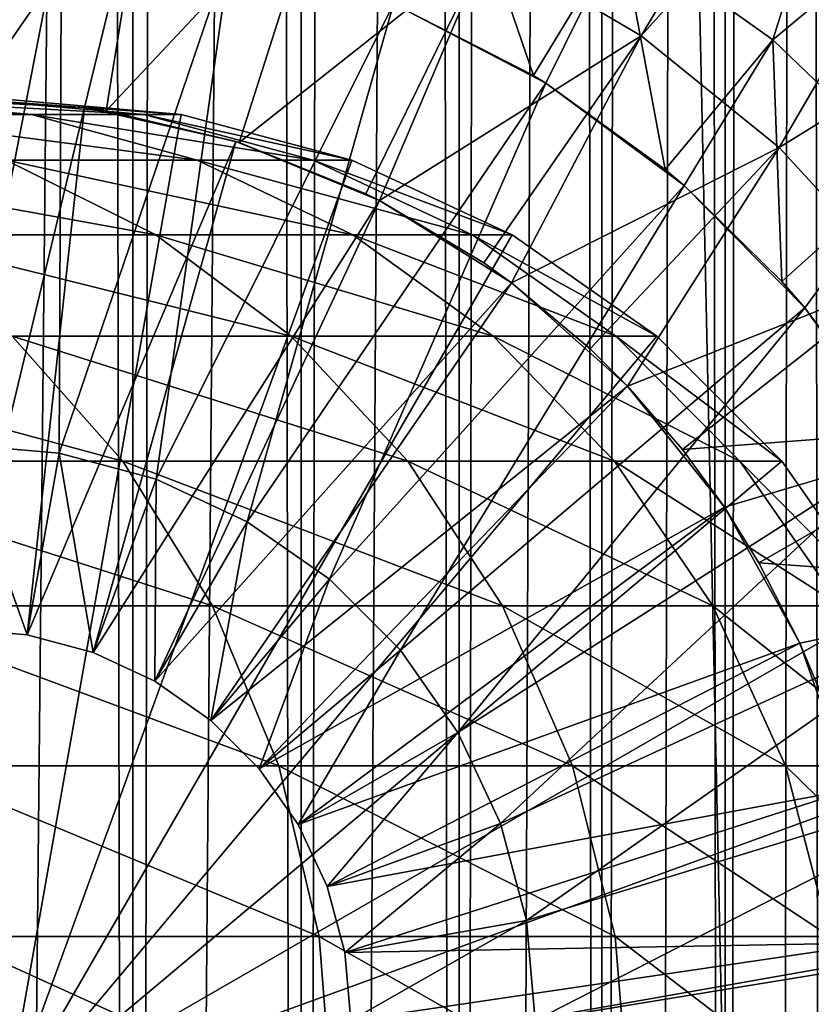
# Model space of a CAD drawing. Extents: x 0 to 550, y 0 to 1040.
# Drawn here: x 526 to 535, y 81 to 92 of the extents above; entities that cross this region are included whole.
import ezdxf

# ---------------------------------------------------------------- set-up
doc = ezdxf.new("R2010")
doc.units = 0
doc.header["$MEASUREMENT"] = 0

msp = doc.modelspace()

# ---------------------------------------------------------------- linework, layer by layer
for points in [[(535.400024, 1038.5, 35.650024), (535.400024, 1.500049, 35.650024), (512.900024, 1038.5, 35.650024)], [(512.900024, 1038.5, 35.650024), (535.400024, 1.500049, 35.650024), (512.900024, 1.500049, 35.650024)], [(525.400024, 1.500049, 61.500023), (525.400024, 1038.5, 61.500023), (527.284058, 1.500049, 61.335186)], [(527.284058, 1.500049, 61.335186), (525.400024, 1038.5, 61.500023), (527.284058, 1038.5, 61.335186)], [(527.284058, 1.500049, 39.964859), (527.284058, 1038.5, 39.964859), (525.400024, 1.500049, 39.800022)], [(525.400024, 1.500049, 39.800022), (527.284058, 1038.5, 39.964859), (525.400024, 1038.5, 39.800022)], [(527.284058, 1.500049, 61.335186), (527.284058, 1038.5, 61.335186), (529.110901, 1.500049, 60.845688)], [(529.110901, 1.500049, 60.845688), (527.284058, 1038.5, 61.335186), (529.110901, 1038.5, 60.845688)], [(529.110901, 1.500049, 40.454357), (529.110901, 1038.5, 40.454357), (527.284058, 1.500049, 39.964859)], [(527.284058, 1.500049, 39.964859), (529.110901, 1038.5, 40.454357), (527.284058, 1038.5, 39.964859)], [(529.110901, 1.500049, 60.845688), (529.110901, 1038.5, 60.845688), (530.825012, 1.500049, 60.046398)], [(530.825012, 1.500049, 60.046398), (529.110901, 1038.5, 60.845688), (530.825012, 1038.5, 60.046398)], [(530.825012, 1.500049, 41.253647), (530.825012, 1038.5, 41.253647), (529.110901, 1.500049, 40.454357)], [(529.110901, 1.500049, 40.454357), (530.825012, 1038.5, 41.253647), (529.110901, 1038.5, 40.454357)], [(530.825012, 1.500049, 60.046398), (530.825012, 1038.5, 60.046398), (532.374268, 1.500049, 58.961605)], [(532.374268, 1.500049, 58.961605), (530.825012, 1038.5, 60.046398), (532.374268, 1038.5, 58.961605)], [(532.374268, 1.500049, 42.338444), (532.374268, 1038.5, 42.338444), (530.825012, 1.500049, 41.253647)], [(530.825012, 1.500049, 41.253647), (532.374268, 1038.5, 42.338444), (530.825012, 1038.5, 41.253647)], [(532.374268, 1.500049, 58.961605), (532.374268, 1038.5, 58.961605), (533.711609, 1.500049, 57.624268)], [(533.711609, 1.500049, 57.624268), (532.374268, 1038.5, 58.961605), (533.711609, 1038.5, 57.624268)], [(533.711609, 1.500049, 43.675777), (533.711609, 1038.5, 43.675777), (532.374268, 1.500049, 42.338444)], [(532.374268, 1.500049, 42.338444), (533.711609, 1038.5, 43.675777), (532.374268, 1038.5, 42.338444)], [(533.711609, 1.500049, 57.624268), (533.711609, 1038.5, 57.624268), (534.796387, 1.500049, 56.075024)], [(534.796387, 1.500049, 56.075024), (533.711609, 1038.5, 57.624268), (534.796387, 1038.5, 56.075024)], [(534.796387, 1.500049, 45.225025), (534.796387, 1038.5, 45.225025), (533.711609, 1.500049, 43.675777)], [(533.711609, 1.500049, 43.675777), (534.796387, 1038.5, 45.225025), (533.711609, 1038.5, 43.675777)], [(522.137756, 46.336628, 65.650024), (535.400024, 998.454712, 65.650024), (520.400024, 45.526302, 65.650024)], [(520.400024, 45.526302, 65.650024), (535.400024, 998.454712, 65.650024), (534.326477, 996.929321, 65.650024)], [(522.137756, 46.336628, 65.650024), (523.989868, 46.832897, 65.650024), (535.400024, 998.454712, 65.650024)], [(523.989868, 46.832897, 65.650024), (525.900024, 47.000031, 65.650024), (535.400024, 998.454712, 65.650024)], [(535.400024, 998.454712, 65.650024), (525.900024, 47.000031, 65.650024), (527.81012, 46.832897, 65.650024)], [(535.400024, 998.454712, 65.650024), (527.81012, 46.832897, 65.650024), (529.662231, 46.336628, 65.650024)], [(529.662231, 46.336628, 65.650024), (531.400024, 45.526302, 65.650024), (535.400024, 998.454712, 65.650024)], [(531.400024, 45.526302, 65.650024), (532.970642, 44.426479, 65.650024), (535.400024, 998.454712, 65.650024)], [(535.400024, 998.454712, 65.650024), (532.970642, 44.426479, 65.650024), (534.326477, 43.070652, 65.650024)], [(535.400024, 998.454712, 65.650024), (534.326477, 43.070652, 65.650024), (535.400024, 41.54525, 65.650024)], [(520.400024, 45.526302, 65.650024), (534.326477, 996.929321, 65.650024), (532.970642, 995.573486, 65.650024)], [(532.970642, 995.573486, 65.650024), (531.400024, 994.473694, 65.650024), (512.900024, 1.500049, 65.650024)], [(512.900024, 1.500049, 65.650024), (514.900024, 36.000053, 65.650024), (532.970642, 995.573486, 65.650024)], [(532.970642, 995.573486, 65.650024), (514.900024, 36.000053, 65.650024), (515.067139, 37.910141, 65.650024)], [(532.970642, 995.573486, 65.650024), (515.067139, 37.910141, 65.650024), (515.563354, 39.762177, 65.650024)], [(515.563354, 39.762177, 65.650024), (516.373718, 41.500011, 65.650024), (532.970642, 995.573486, 65.650024)], [(532.970642, 995.573486, 65.650024), (516.373718, 41.500011, 65.650024), (517.473511, 43.070652, 65.650024)], [(532.970642, 995.573486, 65.650024), (517.473511, 43.070652, 65.650024), (518.829346, 44.426479, 65.650024)], [(518.829346, 44.426479, 65.650024), (520.400024, 45.526302, 65.650024), (532.970642, 995.573486, 65.650024)], [(512.900024, 1.500049, 65.650024), (531.400024, 994.473694, 65.650024), (529.662231, 993.663391, 65.650024)], [(512.900024, 1.500049, 65.650024), (529.662231, 993.663391, 65.650024), (527.81012, 993.167114, 65.650024)], [(527.81012, 993.167114, 65.650024), (525.900024, 993, 65.650024), (512.900024, 1.500049, 65.650024)], [(532.801025, 91.687614, 35.650024), (538.837036, 101.727539, 35.650024), (531.138489, 92.664902, 35.650024)], [(532.801025, 91.687614, 35.650024), (539.121765, 98.74189, 35.650024), (538.837036, 101.727539, 35.650024)], [(537.34491, 101.574097, 33.650024), (534.228882, 91.64312, 33.650024), (532.582031, 92.817085, 33.650024)], [(537.930847, 94.729416, 33.650024), (534.228882, 91.64312, 33.650024), (537.34491, 101.574097, 33.650024)], [(534.300659, 90.475136, 35.650024), (539.121765, 98.74189, 35.650024), (532.801025, 91.687614, 35.650024)], [(534.300659, 90.475136, 35.650024), (539.502808, 93.680733, 35.650024), (539.121765, 98.74189, 35.650024)], [(537.930847, 94.729416, 33.650024), (535.68689, 90.241501, 33.650024), (534.228882, 91.64312, 33.650024)], [(525.552551, 93.999107, 35.650024), (525.517334, 90.999313, 32.650024), (527.473938, 93.833504, 35.650024)], [(525.517334, 90.999313, 32.650024), (526.758728, 90.907265, 32.650024), (527.473938, 93.833504, 35.650024)], [(527.473938, 93.833504, 35.650024), (526.758728, 90.907265, 32.650024), (526.995361, 90.871925, 32.650024)], [(527.473938, 93.833504, 35.650024), (526.995361, 90.871925, 32.650024), (529.34967, 93.385483, 35.650024)], [(530.781555, 93.738289, 33.650024), (531.632446, 91.254608, 31.821596), (530.114624, 92.035057, 31.821596)], [(532.582031, 92.817085, 33.650024), (531.632446, 91.254608, 31.821596), (530.781555, 93.738289, 33.650024)], [(535.604431, 89.054138, 35.650024), (539.502808, 93.680733, 35.650024), (534.300659, 90.475136, 35.650024)], [(529.34967, 93.385483, 35.650024), (526.995361, 90.871925, 32.650024), (528.438232, 90.52729, 32.650024)], [(529.34967, 93.385483, 35.650024), (528.438232, 90.52729, 32.650024), (531.138489, 92.664902, 35.650024)], [(525.400024, 87.25, 3.650023), (524.643921, 92.976158, 3.650023), (526.509094, 92.948639, 3.650023)], [(525.400024, 87.25, 3.650023), (526.509094, 92.948639, 3.650023), (526.485291, 87.155052, 3.650023)], [(526.485291, 87.155052, 3.650023), (526.509094, 92.948639, 3.650023), (528.347473, 92.632393, 3.650023)], [(532.582031, 92.817085, 33.650024), (531.767822, 91.171082, 31.821596), (531.632446, 91.254608, 31.821596)], [(533.061523, 90.235863, 31.821596), (531.767822, 91.171082, 31.821596), (532.582031, 92.817085, 33.650024)], [(532.582031, 92.817085, 33.650024), (534.228882, 91.64312, 33.650024), (533.061523, 90.235863, 31.821596)], [(528.438232, 90.52729, 32.650024), (529.814209, 89.973, 32.650024), (531.138489, 92.664902, 35.650024)], [(531.138489, 92.664902, 35.650024), (529.814209, 89.973, 32.650024), (529.962891, 89.8983, 32.650024)], [(531.138489, 92.664902, 35.650024), (529.962891, 89.8983, 32.650024), (532.801025, 91.687614, 35.650024)], [(526.485291, 87.155052, 3.650023), (528.347473, 92.632393, 3.650023), (527.537598, 86.873077, 3.650023)], [(527.537598, 86.873077, 3.650023), (528.347473, 92.632393, 3.650023), (530.114624, 92.035057, 3.650023)], [(527.537598, 86.873077, 3.650023), (530.114624, 92.035057, 3.650023), (528.525024, 86.412659, 3.650023)], [(528.525024, 86.412659, 3.650023), (530.114624, 92.035057, 3.650023), (531.767822, 91.171082, 3.650023)], [(530.114624, 92.035057, 3.650023), (530.114624, 92.035057, 31.821596), (531.767822, 91.171082, 3.650023)], [(531.767822, 91.171082, 3.650023), (530.114624, 92.035057, 31.821596), (531.632446, 91.254608, 31.821596)], [(529.962891, 89.8983, 32.650024), (531.093079, 89.221245, 32.650024), (532.801025, 91.687614, 35.650024)], [(532.801025, 91.687614, 35.650024), (531.093079, 89.221245, 32.650024), (531.3927, 89.005478, 32.650024)], [(532.801025, 91.687614, 35.650024), (531.3927, 89.005478, 32.650024), (534.300659, 90.475136, 35.650024)], [(534.228882, 91.64312, 33.650024), (533.267151, 90.061333, 31.821596), (533.061523, 90.235863, 31.821596)], [(534.228882, 91.64312, 33.650024), (534.326721, 89.019569, 31.821596), (533.267151, 90.061333, 31.821596)], [(535.68689, 90.241501, 33.650024), (534.326721, 89.019569, 31.821596), (534.228882, 91.64312, 33.650024)], [(528.525024, 86.412659, 3.650023), (531.767822, 91.171082, 3.650023), (529.417419, 85.787781, 3.650023)], [(529.417419, 85.787781, 3.650023), (531.767822, 91.171082, 3.650023), (533.267151, 90.061333, 3.650023)], [(531.767822, 91.171082, 3.650023), (531.632446, 91.254608, 31.821596), (531.767822, 91.171082, 31.821596)], [(533.267151, 90.061333, 3.650023), (531.767822, 91.171082, 3.650023), (531.767822, 91.171082, 31.821596)], [(531.767822, 91.171082, 31.821596), (533.061523, 90.235863, 31.821596), (533.267151, 90.061333, 3.650023)], [(524.330872, 91, 105.573067), (522.390869, 91, 111.798691), (526.185486, 90.832886, 106.030197)], [(526.185486, 90.832886, 106.030197), (522.390869, 91, 111.798691), (524.17688, 90.832886, 112.476028)], [(525.506287, 91, 99.159004), (524.330872, 91, 105.573067), (527.402527, 90.832886, 99.389244)], [(527.402527, 90.832886, 99.389244), (524.330872, 91, 105.573067), (526.185486, 90.832886, 106.030197)], [(525.517334, 90.999313, 32.650024), (525.075317, 90.994728, 5.650023), (526.758728, 90.907265, 5.650023)], [(525.400024, 85.25, 5.650023), (526.758728, 90.907265, 5.650023), (525.075317, 90.994728, 5.650023)], [(525.899963, 91, 92.650024), (525.506287, 91, 99.159004), (527.81012, 90.832886, 92.650024)], [(527.81012, 90.832886, 92.650024), (525.506287, 91, 99.159004), (527.402527, 90.832886, 99.389244)], [(525.517334, 90.999313, 32.650024), (526.758728, 90.907265, 5.650023), (526.758728, 90.907265, 32.650024)], [(525.899963, 80, 64.650024), (525.899963, 91, 64.650024), (527.81012, 90.832886, 64.650024)], [(525.899963, 91, 64.650024), (525.899963, 91, 92.650024), (527.81012, 90.832886, 92.650024)], [(525.899963, 91, 64.650024), (527.81012, 90.832886, 92.650024), (527.81012, 90.832886, 64.650024)], [(526.138, 85.185432, 5.650023), (526.758728, 90.907265, 5.650023), (525.400024, 85.25, 5.650023)], [(526.138, 85.185432, 5.650023), (528.403503, 90.538292, 5.650023), (526.758728, 90.907265, 5.650023)], [(526.758728, 90.907265, 32.650024), (526.758728, 90.907265, 5.650023), (526.995361, 90.871925, 32.650024)], [(526.995361, 90.871925, 32.650024), (526.758728, 90.907265, 5.650023), (528.403503, 90.538292, 5.650023)], [(526.995361, 90.871925, 32.650024), (528.403503, 90.538292, 5.650023), (528.438232, 90.52729, 32.650024)], [(526.185486, 90.832886, 106.030197), (524.17688, 90.832886, 112.476028), (527.983765, 90.336617, 106.473427)], [(527.983765, 90.336617, 106.473427), (524.17688, 90.832886, 112.476028), (525.90863, 90.336617, 113.13279)], [(527.81012, 90.832886, 64.650024), (529.662231, 90.336617, 64.650024), (525.899963, 80, 64.650024)], [(527.402527, 90.832886, 99.389244), (526.185486, 90.832886, 106.030197), (529.241089, 90.336617, 99.612488)], [(529.241089, 90.336617, 99.612488), (526.185486, 90.832886, 106.030197), (527.983765, 90.336617, 106.473427)], [(527.81012, 90.832886, 92.650024), (527.402527, 90.832886, 99.389244), (529.662231, 90.336617, 92.650024)], [(529.662231, 90.336617, 92.650024), (527.402527, 90.832886, 99.389244), (529.241089, 90.336617, 99.612488)], [(527.81012, 90.832886, 64.650024), (527.81012, 90.832886, 92.650024), (529.662231, 90.336617, 92.650024)], [(527.81012, 90.832886, 64.650024), (529.662231, 90.336617, 92.650024), (529.662231, 90.336617, 64.650024)], [(526.853577, 84.99369, 5.650023), (528.403503, 90.538292, 5.650023), (526.138, 85.185432, 5.650023)], [(526.853577, 84.99369, 5.650023), (529.962891, 89.8983, 5.650023), (528.403503, 90.538292, 5.650023)], [(528.438232, 90.52729, 32.650024), (528.403503, 90.538292, 5.650023), (529.814209, 89.973, 32.650024)], [(529.814209, 89.973, 32.650024), (528.403503, 90.538292, 5.650023), (529.962891, 89.8983, 5.650023)], [(531.3927, 89.005478, 32.650024), (532.246643, 88.288567, 32.650024), (534.300659, 90.475136, 35.650024)], [(534.300659, 90.475136, 35.650024), (532.246643, 88.288567, 32.650024), (532.652222, 87.885178, 32.650024)], [(534.300659, 90.475136, 35.650024), (532.652222, 87.885178, 32.650024), (535.604431, 89.054138, 35.650024)], [(525.90863, 90.336617, 113.13279), (523.045898, 90.336617, 119.493469), (527.533447, 89.526283, 113.749016)], [(527.533447, 89.526283, 113.749016), (523.045898, 90.336617, 119.493469), (524.584656, 89.526283, 120.301048)], [(525.899963, 80, 64.650024), (529.662231, 90.336617, 64.650024), (531.400024, 89.526283, 64.650024)], [(527.983765, 90.336617, 106.473427), (525.90863, 90.336617, 113.13279), (529.671082, 89.526283, 106.889305)], [(529.671082, 89.526283, 106.889305), (525.90863, 90.336617, 113.13279), (527.533447, 89.526283, 113.749016)], [(529.241089, 90.336617, 99.612488), (527.983765, 90.336617, 106.473427), (530.966187, 89.526283, 99.82196)], [(530.966187, 89.526283, 99.82196), (527.983765, 90.336617, 106.473427), (529.671082, 89.526283, 106.889305)], [(529.662231, 90.336617, 92.650024), (529.241089, 90.336617, 99.612488), (531.400024, 89.526283, 92.650024)], [(531.400024, 89.526283, 92.650024), (529.241089, 90.336617, 99.612488), (530.966187, 89.526283, 99.82196)], [(529.662231, 90.336617, 64.650024), (529.662231, 90.336617, 92.650024), (531.400024, 89.526283, 92.650024)], [(529.662231, 90.336617, 64.650024), (531.400024, 89.526283, 92.650024), (531.400024, 89.526283, 64.650024)], [(533.267151, 90.061333, 3.650023), (533.061523, 90.235863, 31.821596), (533.267151, 90.061333, 31.821596)], [(535.68689, 90.241501, 33.650024), (534.576416, 88.73262, 31.821596), (534.326721, 89.019569, 31.821596)], [(535.401001, 87.631737, 31.821596), (534.576416, 88.73262, 31.821596), (535.68689, 90.241501, 33.650024)], [(529.417419, 85.787781, 3.650023), (533.267151, 90.061333, 3.650023), (530.187805, 85.017426, 3.650023)], [(530.187805, 85.017426, 3.650023), (533.267151, 90.061333, 3.650023), (534.576416, 88.73262, 3.650023)], [(533.267151, 90.061333, 3.650023), (533.267151, 90.061333, 31.821596), (534.576416, 88.73262, 3.650023)], [(534.576416, 88.73262, 3.650023), (533.267151, 90.061333, 31.821596), (534.326721, 89.019569, 31.821596)], [(527.525024, 84.680611, 5.650023), (529.962891, 89.8983, 5.650023), (526.853577, 84.99369, 5.650023)], [(527.525024, 84.680611, 5.650023), (531.3927, 89.005478, 5.650023), (529.962891, 89.8983, 5.650023)], [(529.814209, 89.973, 32.650024), (529.962891, 89.8983, 5.650023), (529.962891, 89.8983, 32.650024)], [(529.962891, 89.8983, 32.650024), (529.962891, 89.8983, 5.650023), (531.093079, 89.221245, 32.650024)], [(531.093079, 89.221245, 32.650024), (529.962891, 89.8983, 5.650023), (531.3927, 89.005478, 5.650023)], [(527.533447, 89.526283, 113.749016), (524.584656, 89.526283, 120.301048), (529.002075, 88.426491, 114.305977)], [(529.002075, 88.426491, 114.305977), (524.584656, 89.526283, 120.301048), (525.975403, 88.426491, 121.030975)], [(525.899963, 80, 64.650024), (531.400024, 89.526283, 64.650024), (532.970642, 88.426491, 64.650024)], [(529.671082, 89.526283, 106.889305), (527.533447, 89.526283, 113.749016), (531.196045, 88.426491, 107.26519)], [(531.196045, 88.426491, 107.26519), (527.533447, 89.526283, 113.749016), (529.002075, 88.426491, 114.305977)], [(530.966187, 89.526283, 99.82196), (529.671082, 89.526283, 106.889305), (532.525391, 88.426491, 100.011276)], [(532.525391, 88.426491, 100.011276), (529.671082, 89.526283, 106.889305), (531.196045, 88.426491, 107.26519)], [(531.400024, 89.526283, 92.650024), (530.966187, 89.526283, 99.82196), (532.970642, 88.426491, 92.650024)], [(532.970642, 88.426491, 92.650024), (530.966187, 89.526283, 99.82196), (532.525391, 88.426491, 100.011276)], [(531.400024, 89.526283, 64.650024), (531.400024, 89.526283, 92.650024), (532.970642, 88.426491, 92.650024)], [(531.400024, 89.526283, 64.650024), (532.970642, 88.426491, 92.650024), (532.970642, 88.426491, 64.650024)], [(531.093079, 89.221245, 32.650024), (531.3927, 89.005478, 5.650023), (531.3927, 89.005478, 32.650024)], [(535.604431, 89.054138, 35.650024), (532.652222, 87.885178, 32.650024), (533.249573, 87.195496, 32.650024)], [(535.604431, 89.054138, 35.650024), (533.249573, 87.195496, 32.650024), (536.683655, 87.455902, 35.650024)], [(534.576416, 88.73262, 3.650023), (534.326721, 89.019569, 31.821596), (534.576416, 88.73262, 31.821596)], [(528.131836, 84.255692, 5.650023), (531.3927, 89.005478, 5.650023), (527.525024, 84.680611, 5.650023)], [(528.131836, 84.255692, 5.650023), (532.652222, 87.885178, 5.650023), (531.3927, 89.005478, 5.650023)], [(531.3927, 89.005478, 32.650024), (531.3927, 89.005478, 5.650023), (532.246643, 88.288567, 32.650024)], [(532.246643, 88.288567, 32.650024), (531.3927, 89.005478, 5.650023), (532.652222, 87.885178, 5.650023)], [(530.187805, 85.017426, 3.650023), (534.576416, 88.73262, 3.650023), (530.812683, 84.125, 3.650023)], [(530.812683, 84.125, 3.650023), (534.576416, 88.73262, 3.650023), (535.66394, 87.217064, 3.650023)], [(535.401001, 87.631737, 31.821596), (535.66394, 87.217064, 3.650023), (534.576416, 88.73262, 3.650023)], [(535.401001, 87.631737, 31.821596), (534.576416, 88.73262, 3.650023), (534.576416, 88.73262, 31.821596)], [(525.975403, 88.426491, 121.030975), (522.160156, 88.426491, 127.342117), (527.175903, 87.070663, 121.661057)], [(527.175903, 87.070663, 121.661057), (522.160156, 88.426491, 127.342117), (523.276001, 87.070663, 128.112305)], [(532.970642, 88.426491, 64.650024), (534.326477, 87.070663, 64.650024), (525.899963, 80, 64.650024)], [(529.002075, 88.426491, 114.305977), (525.975403, 88.426491, 121.030975), (530.269775, 87.070663, 114.786758)], [(530.269775, 87.070663, 114.786758), (525.975403, 88.426491, 121.030975), (527.175903, 87.070663, 121.661057)], [(531.196045, 88.426491, 107.26519), (529.002075, 88.426491, 114.305977), (532.512451, 87.070663, 107.589661)], [(532.512451, 87.070663, 107.589661), (529.002075, 88.426491, 114.305977), (530.269775, 87.070663, 114.786758)], [(532.525391, 88.426491, 100.011276), (531.196045, 88.426491, 107.26519), (533.871338, 87.070663, 100.174706)], [(533.871338, 87.070663, 100.174706), (531.196045, 88.426491, 107.26519), (532.512451, 87.070663, 107.589661)], [(532.970642, 88.426491, 92.650024), (532.525391, 88.426491, 100.011276), (534.326477, 87.070663, 92.650024)], [(534.326477, 87.070663, 92.650024), (532.525391, 88.426491, 100.011276), (533.871338, 87.070663, 100.174706)], [(532.970642, 88.426491, 64.650024), (532.970642, 88.426491, 92.650024), (534.326477, 87.070663, 92.650024)], [(532.970642, 88.426491, 64.650024), (534.326477, 87.070663, 92.650024), (534.326477, 87.070663, 64.650024)], [(532.246643, 88.288567, 32.650024), (532.652222, 87.885178, 5.650023), (532.652222, 87.885178, 32.650024)], [(528.655701, 83.73185, 5.650023), (532.652222, 87.885178, 5.650023), (528.131836, 84.255692, 5.650023)], [(528.655701, 83.73185, 5.650023), (533.705627, 86.569244, 5.650023), (532.652222, 87.885178, 5.650023)], [(532.652222, 87.885178, 32.650024), (532.652222, 87.885178, 5.650023), (533.249573, 87.195496, 32.650024)], [(533.249573, 87.195496, 32.650024), (532.652222, 87.885178, 5.650023), (533.705627, 86.569244, 5.650023)], [(533.249573, 87.195496, 32.650024), (533.705627, 86.569244, 32.650024), (536.683655, 87.455902, 35.650024)], [(536.683655, 87.455902, 35.650024), (533.705627, 86.569244, 32.650024), (534.079773, 85.96608, 32.650024)], [(536.683655, 87.455902, 35.650024), (534.079773, 85.96608, 32.650024), (537.514587, 85.715599, 35.650024)], [(525.400024, 85.25, 0.850024), (525.400024, 87.25, 0.850024), (526.138, 85.185432, 0.850024)], [(526.138, 85.185432, 0.850024), (525.400024, 87.25, 0.850024), (526.485291, 87.155052, 0.850024)], [(526.485291, 87.155052, 3.650023), (526.485291, 87.155052, 0.850024), (525.400024, 87.25, 0.850024)], [(526.485291, 87.155052, 3.650023), (525.400024, 87.25, 0.850024), (525.400024, 87.25, 3.650023)], [(530.812683, 84.125, 3.650023), (535.66394, 87.217064, 3.650023), (531.273071, 83.137627, 3.650023)], [(531.273071, 83.137627, 3.650023), (535.66394, 87.217064, 3.650023), (536.503418, 85.551277, 3.650023)], [(526.138, 85.185432, 0.850024), (526.485291, 87.155052, 0.850024), (526.853577, 84.99369, 0.850024)], [(526.853577, 84.99369, 0.850024), (526.485291, 87.155052, 0.850024), (527.537598, 86.873077, 0.850024)], [(527.537598, 86.873077, 3.650023), (527.537598, 86.873077, 0.850024), (526.485291, 87.155052, 0.850024)], [(527.537598, 86.873077, 3.650023), (526.485291, 87.155052, 0.850024), (526.485291, 87.155052, 3.650023)], [(533.249573, 87.195496, 32.650024), (533.705627, 86.569244, 5.650023), (533.705627, 86.569244, 32.650024)], [(527.175903, 87.070663, 121.661057), (523.276001, 87.070663, 128.112305), (528.149719, 85.5, 122.172157)], [(528.149719, 85.5, 122.172157), (523.276001, 87.070663, 128.112305), (524.181091, 85.5, 128.737061)], [(525.899963, 80, 64.650024), (534.326477, 87.070663, 64.650024), (535.42627, 85.5, 64.650024)], [(530.269775, 87.070663, 114.786758), (527.175903, 87.070663, 121.661057), (531.298096, 85.5, 115.176758)], [(531.298096, 85.5, 115.176758), (527.175903, 87.070663, 121.661057), (528.149719, 85.5, 122.172157)], [(532.512451, 87.070663, 107.589661), (530.269775, 87.070663, 114.786758), (533.580322, 85.5, 107.852859)], [(533.580322, 85.5, 107.852859), (530.269775, 87.070663, 114.786758), (531.298096, 85.5, 115.176758)], [(533.871338, 87.070663, 100.174706), (532.512451, 87.070663, 107.589661), (534.963135, 85.5, 100.307266)], [(534.963135, 85.5, 100.307266), (532.512451, 87.070663, 107.589661), (533.580322, 85.5, 107.852859)], [(534.326477, 87.070663, 92.650024), (533.871338, 87.070663, 100.174706), (535.42627, 85.5, 92.650024)], [(535.42627, 85.5, 92.650024), (533.871338, 87.070663, 100.174706), (534.963135, 85.5, 100.307266)], [(534.326477, 87.070663, 64.650024), (534.326477, 87.070663, 92.650024), (535.42627, 85.5, 92.650024)], [(534.326477, 87.070663, 64.650024), (535.42627, 85.5, 92.650024), (535.42627, 85.5, 64.650024)], [(526.853577, 84.99369, 0.850024), (527.537598, 86.873077, 0.850024), (527.525024, 84.680611, 0.850024)], [(527.525024, 84.680611, 0.850024), (527.537598, 86.873077, 0.850024), (528.525024, 86.412659, 0.850024)], [(528.525024, 86.412659, 3.650023), (528.525024, 86.412659, 0.850024), (527.537598, 86.873077, 0.850024)], [(528.525024, 86.412659, 3.650023), (527.537598, 86.873077, 0.850024), (527.537598, 86.873077, 3.650023)], [(529.080627, 83.125, 5.650023), (533.705627, 86.569244, 5.650023), (528.655701, 83.73185, 5.650023)], [(529.080627, 83.125, 5.650023), (534.523071, 85.095062, 5.650023), (533.705627, 86.569244, 5.650023)], [(533.705627, 86.569244, 32.650024), (533.705627, 86.569244, 5.650023), (534.079773, 85.96608, 32.650024)], [(534.079773, 85.96608, 32.650024), (533.705627, 86.569244, 5.650023), (534.523071, 85.095062, 5.650023)], [(527.525024, 84.680611, 0.850024), (528.525024, 86.412659, 0.850024), (528.131836, 84.255692, 0.850024)], [(528.131836, 84.255692, 0.850024), (528.525024, 86.412659, 0.850024), (529.417419, 85.787781, 0.850024)], [(529.417419, 85.787781, 3.650023), (529.417419, 85.787781, 0.850024), (528.525024, 86.412659, 0.850024)], [(529.417419, 85.787781, 3.650023), (528.525024, 86.412659, 0.850024), (528.525024, 86.412659, 3.650023)], [(534.079773, 85.96608, 32.650024), (534.523071, 85.095062, 32.650024), (537.514587, 85.715599, 35.650024)], [(534.079773, 85.96608, 32.650024), (534.523071, 85.095062, 5.650023), (534.523071, 85.095062, 32.650024)], [(528.131836, 84.255692, 0.850024), (529.417419, 85.787781, 0.850024), (528.655701, 83.73185, 0.850024)], [(528.655701, 83.73185, 0.850024), (529.417419, 85.787781, 0.850024), (530.187805, 85.017426, 0.850024)], [(530.187805, 85.017426, 3.650023), (530.187805, 85.017426, 0.850024), (529.417419, 85.787781, 0.850024)], [(530.187805, 85.017426, 3.650023), (529.417419, 85.787781, 0.850024), (529.417419, 85.787781, 3.650023)], [(537.514587, 85.715599, 35.650024), (534.523071, 85.095062, 32.650024), (534.718933, 84.62738, 32.650024)], [(528.149719, 85.5, 122.172157), (524.181091, 85.5, 128.737061), (528.867249, 83.762222, 122.548744)], [(528.867249, 83.762222, 122.548744), (524.181091, 85.5, 128.737061), (524.848022, 83.762222, 129.197388)], [(525.899963, 80, 64.650024), (535.42627, 85.5, 64.650024), (536.236633, 83.762222, 64.650024)], [(531.298096, 85.5, 115.176758), (528.149719, 85.5, 122.172157), (532.055786, 83.762222, 115.464104)], [(532.055786, 83.762222, 115.464104), (528.149719, 85.5, 122.172157), (528.867249, 83.762222, 122.548744)], [(531.273071, 83.137627, 3.650023), (536.503418, 85.551277, 3.650023), (531.555054, 82.085304, 3.650023)], [(533.580322, 85.5, 107.852859), (531.298096, 85.5, 115.176758), (534.367126, 83.762222, 108.046783)], [(534.367126, 83.762222, 108.046783), (531.298096, 85.5, 115.176758), (532.055786, 83.762222, 115.464104)], [(531.555054, 82.085304, 3.650023), (536.503418, 85.551277, 3.650023), (537.074585, 83.775513, 3.650023)], [(534.963135, 85.5, 100.307266), (533.580322, 85.5, 107.852859), (535.767517, 83.762222, 100.404945)], [(535.767517, 83.762222, 100.404945), (533.580322, 85.5, 107.852859), (534.367126, 83.762222, 108.046783)], [(526.138, 85.185432, 0.850024), (526.138, 85.185432, 5.650023), (525.400024, 85.25, 0.850024)], [(525.400024, 85.25, 0.850024), (526.138, 85.185432, 5.650023), (525.400024, 85.25, 5.650023)], [(526.853577, 84.99369, 0.850024), (526.853577, 84.99369, 5.650023), (526.138, 85.185432, 0.850024)], [(526.138, 85.185432, 0.850024), (526.853577, 84.99369, 5.650023), (526.138, 85.185432, 5.650023)], [(529.393677, 82.453583, 5.650023), (534.523071, 85.095062, 5.650023), (529.080627, 83.125, 5.650023)], [(529.393677, 82.453583, 5.650023), (535.081299, 83.504524, 5.650023), (534.523071, 85.095062, 5.650023)], [(534.523071, 85.095062, 32.650024), (534.523071, 85.095062, 5.650023), (534.718933, 84.62738, 32.650024)], [(534.718933, 84.62738, 32.650024), (534.523071, 85.095062, 5.650023), (535.081299, 83.504524, 5.650023)], [(527.525024, 84.680611, 0.850024), (527.525024, 84.680611, 5.650023), (526.853577, 84.99369, 0.850024)], [(526.853577, 84.99369, 0.850024), (527.525024, 84.680611, 5.650023), (526.853577, 84.99369, 5.650023)], [(528.655701, 83.73185, 0.850024), (530.187805, 85.017426, 0.850024), (529.080627, 83.125, 0.850024)], [(529.080627, 83.125, 0.850024), (530.187805, 85.017426, 0.850024), (530.812683, 84.125, 0.850024)], [(530.812683, 84.125, 3.650023), (530.812683, 84.125, 0.850024), (530.187805, 85.017426, 0.850024)], [(530.812683, 84.125, 3.650023), (530.187805, 85.017426, 0.850024), (530.187805, 85.017426, 3.650023)], [(528.131836, 84.255692, 0.850024), (528.131836, 84.255692, 5.650023), (527.525024, 84.680611, 0.850024)], [(527.525024, 84.680611, 0.850024), (528.131836, 84.255692, 5.650023), (527.525024, 84.680611, 5.650023)], [(528.655701, 83.73185, 0.850024), (528.655701, 83.73185, 5.650023), (528.131836, 84.255692, 0.850024)], [(528.131836, 84.255692, 0.850024), (528.655701, 83.73185, 5.650023), (528.131836, 84.255692, 5.650023)], [(529.080627, 83.125, 0.850024), (530.812683, 84.125, 0.850024), (529.393677, 82.453583, 0.850024)], [(529.393677, 82.453583, 0.850024), (530.812683, 84.125, 0.850024), (531.273071, 83.137627, 0.850024)], [(531.273071, 83.137627, 3.650023), (531.273071, 83.137627, 0.850024), (530.812683, 84.125, 0.850024)], [(531.273071, 83.137627, 3.650023), (530.812683, 84.125, 0.850024), (530.812683, 84.125, 3.650023)], [(528.867249, 83.762222, 122.548744), (524.848022, 83.762222, 129.197388), (529.306702, 81.910133, 122.779366)], [(529.306702, 81.910133, 122.779366), (524.848022, 83.762222, 129.197388), (525.256409, 81.910133, 129.479294)], [(536.236633, 83.762222, 64.650024), (536.73291, 81.910133, 64.650024), (525.899963, 80, 64.650024)], [(529.080627, 83.125, 0.850024), (529.080627, 83.125, 5.650023), (528.655701, 83.73185, 0.850024)], [(528.655701, 83.73185, 0.850024), (529.080627, 83.125, 5.650023), (528.655701, 83.73185, 5.650023)], [(532.055786, 83.762222, 115.464104), (528.867249, 83.762222, 122.548744), (532.519775, 81.910133, 115.640083)], [(532.519775, 81.910133, 115.640083), (528.867249, 83.762222, 122.548744), (529.306702, 81.910133, 122.779366)], [(531.555054, 82.085304, 3.650023), (537.074585, 83.775513, 3.650023), (531.650024, 81, 3.650023)], [(531.650024, 81, 3.650023), (537.074585, 83.775513, 3.650023), (537.363708, 81.932686, 3.650023)], [(534.367126, 83.762222, 108.046783), (532.055786, 83.762222, 115.464104), (534.848938, 81.910133, 108.16555)], [(534.848938, 81.910133, 108.16555), (532.055786, 83.762222, 115.464104), (532.519775, 81.910133, 115.640083)], [(535.767517, 83.762222, 100.404945), (534.367126, 83.762222, 108.046783), (536.260193, 81.910133, 100.46476)], [(536.260193, 81.910133, 100.46476), (534.367126, 83.762222, 108.046783), (534.848938, 81.910133, 108.16555)], [(529.585449, 81.738007, 5.650023), (535.081299, 83.504524, 5.650023), (529.393677, 82.453583, 5.650023)], [(529.585449, 81.738007, 5.650023), (535.364441, 81.842827, 5.650023), (535.081299, 83.504524, 5.650023)], [(529.393677, 82.453583, 0.850024), (529.393677, 82.453583, 5.650023), (529.080627, 83.125, 0.850024)], [(529.080627, 83.125, 0.850024), (529.393677, 82.453583, 5.650023), (529.080627, 83.125, 5.650023)], [(529.393677, 82.453583, 0.850024), (531.273071, 83.137627, 0.850024), (529.585449, 81.738007, 0.850024)], [(529.585449, 81.738007, 0.850024), (531.273071, 83.137627, 0.850024), (531.555054, 82.085304, 0.850024)], [(531.555054, 82.085304, 3.650023), (531.555054, 82.085304, 0.850024), (531.273071, 83.137627, 0.850024)], [(531.555054, 82.085304, 3.650023), (531.273071, 83.137627, 0.850024), (531.273071, 83.137627, 3.650023)], [(529.585449, 81.738007, 0.850024), (529.585449, 81.738007, 5.650023), (529.393677, 82.453583, 0.850024)], [(529.393677, 82.453583, 0.850024), (529.585449, 81.738007, 5.650023), (529.393677, 82.453583, 5.650023)], [(529.585449, 81.738007, 0.850024), (531.555054, 82.085304, 0.850024), (529.650024, 81, 0.850024)], [(529.650024, 81, 0.850024), (531.555054, 82.085304, 0.850024), (531.650024, 81, 0.850024)], [(531.650024, 81, 3.650023), (531.555054, 82.085304, 0.850024), (531.555054, 82.085304, 3.650023)], [(531.650024, 81, 3.650023), (531.650024, 81, 0.850024), (531.555054, 82.085304, 0.850024)], [(529.306702, 81.910133, 122.779366), (525.256409, 81.910133, 129.479294), (529.454651, 80, 122.857025)], [(529.454651, 80, 122.857025), (525.256409, 81.910133, 129.479294), (525.393921, 80, 129.574234)], [(525.899963, 80, 64.650024), (536.73291, 81.910133, 64.650024), (536.900024, 80, 64.650024)], [(532.519775, 81.910133, 115.640083), (529.306702, 81.910133, 122.779366), (532.676086, 80, 115.699341)], [(532.676086, 80, 115.699341), (529.306702, 81.910133, 122.779366), (529.454651, 80, 122.857025)], [(531.650024, 81, 3.650023), (537.363708, 81.932686, 3.650023), (537.363708, 80.067314, 3.650023)], [(534.848938, 81.910133, 108.16555), (532.519775, 81.910133, 115.640083), (535.01123, 80, 108.205544)], [(535.01123, 80, 108.205544), (532.519775, 81.910133, 115.640083), (532.676086, 80, 115.699341)], [(529.650024, 81, 5.650023), (535.364441, 81.842827, 5.650023), (529.585449, 81.738007, 5.650023)], [(529.650024, 81, 5.650023), (535.364441, 80.157173, 5.650023), (535.364441, 81.842827, 5.650023)], [(529.650024, 81, 0.850024), (529.650024, 81, 5.650023), (529.585449, 81.738007, 0.850024)], [(529.585449, 81.738007, 0.850024), (529.650024, 81, 5.650023), (529.585449, 81.738007, 5.650023)]]:
    msp.add_3dface(points)

doc.saveas('drawing.dxf')
